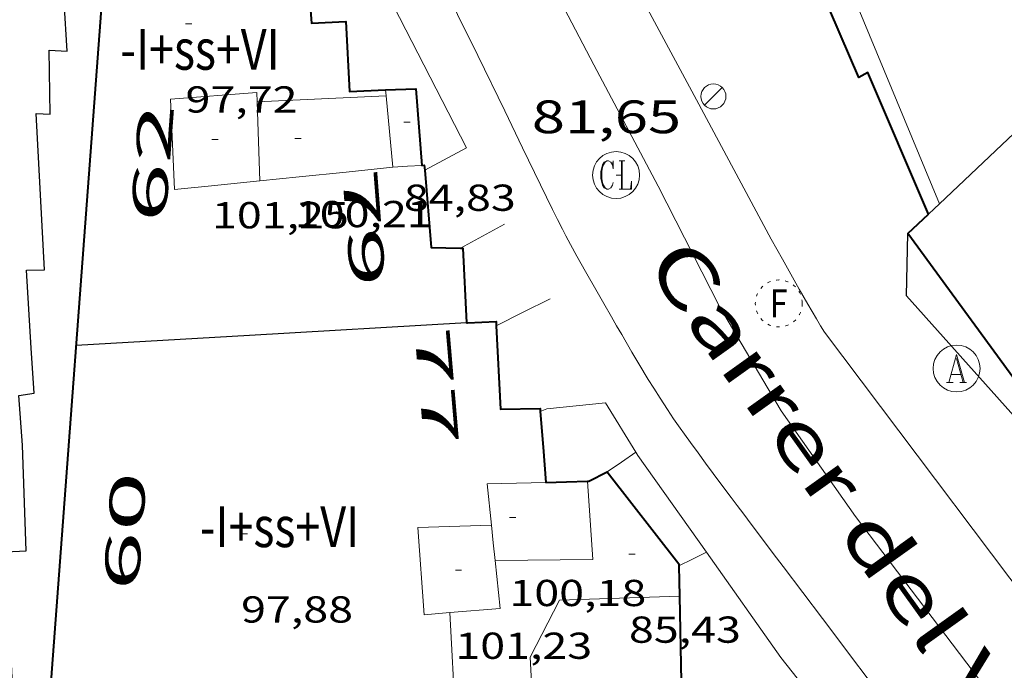
# Model space of a CAD drawing. Units: inches. Extents: x 451000 to 452009, y 4598998 to 4599501.
# Drawn here: x 451736 to 451767, y 4599159 to 4599180 of the extents above; entities that cross this region are included whole.
import ezdxf
from ezdxf.enums import TextEntityAlignment as Align

# ---------------------------------------------------------------- set-up
doc = ezdxf.new("R2010")
doc.units = ezdxf.units.IN
doc.header["$MEASUREMENT"] = 0
doc.linetypes.add('DGN Style 1', pattern=[6.270497440000001, 0.01043344, -6.260064000000001])
doc.linetypes.add('PUNTOS', pattern=[0.25, 0, -0.25])
for name, color, linetype, lineweight in [('COS SORTINT-TRIBUNA', 7, 'Continuous', 0), ('COTA ALTIMETRICA', 7, 'Continuous', 0), ('COTA EDIFICI', 7, 'Continuous', 0), ('EIX VIA URBANA PAVIMENTADA', 7, 'Continuous', 0), ('FACANA EXTERIOR', 7, 'Continuous', 0), ('FANAL', 7, 'Continuous', 0), ('LINIA VOLUMETRICA', 7, 'Continuous', 0), ('MITGERES', 7, 'Continuous', 0), ('MUR', 7, 'Continuous', 0), ('REGISTRE AIGUA', 7, 'Continuous', 0), ('REGISTRE CLAVEGUERAM', 7, 'Continuous', 0), ('REGISTRE FIBRA OPTICA', 7, 'Continuous', 0), ('TEXT DE CARRER', 7, 'Continuous', 0), ('TEXT DE NUMERO DE PLANTES', 7, 'Continuous', 0), ('TEXT DE NUMERO DE POLICIA', 7, 'Continuous', 0), ('VORERA', 7, 'Continuous', 0)]:
    doc.layers.add(name, color=color, linetype=linetype, lineweight=lineweight)
doc.styles.add('Style-Arial', font='ARIAL.TTF')

# ---------------------------------------------------------------- blocks, each defined once
blk = doc.blocks.new('RAIGUC')
at = {"color": 0, "linetype": 'ByBlock', "lineweight": -2, "flags": 128}
for points in [[(0.002, 0.6), (-0.33, -0.6)], [(0.002, 0.6), (0.332, -0.6)], [(0.002, 0.43), (0.284, -0.6)], [(-0.236, -0.26), (0.19, -0.26)], [(-0.424, -0.6), (-0.14, -0.6)], [(0.142, -0.6), (0.426, -0.6)]]:
    blk.add_lwpolyline(points, dxfattribs=at)
at = {"color": 0, "linetype": 'ByBlock', "lineweight": -2}
blk.add_circle((0.0002215649485588074, -0.001705031752586365), 1, dxfattribs=at)
blk = doc.blocks.new('COTA')
at = {"color": 0, "linetype": 'ByBlock', "lineweight": -2}
blk.add_line((0, 0), (0.2, 0), dxfattribs=at)
blk = doc.blocks.new('FANAL')
at = {"color": 0, "linetype": 'ByBlock', "lineweight": -2}
blk.add_line((0.283, 0.283), (-0.283, -0.283), dxfattribs=at)
blk.add_circle((0.0002620689868927002, 0.0006722288131713868), 0.40000000060146, dxfattribs=at)
blk = doc.blocks.new('RCLAVC')
at = {"color": 0, "linetype": 'ByBlock', "lineweight": -2, "flags": 128}
for points in [[(-0.158, 0.43), (-0.122, 0.26), (-0.122, 0.6), (-0.158, 0.43), (-0.228, 0.544), (-0.332, 0.6), (-0.402, 0.6), (-0.508, 0.544), (-0.578, 0.43), (-0.612, 0.316), (-0.648, 0.146), (-0.648, -0.146), (-0.612, -0.316), (-0.578, -0.43), (-0.508, -0.544), (-0.402, -0.6), (-0.332, -0.6), (-0.228, -0.544), (-0.158, -0.43), (-0.122, -0.316)], [(-0.402, 0.6), (-0.472, 0.544), (-0.542, 0.43), (-0.578, 0.316), (-0.612, 0.146), (-0.612, -0.146), (-0.578, -0.316), (-0.542, -0.43), (-0.472, -0.544), (-0.402, -0.6)], [(0.122, 0.6), (0.368, 0.6)], [(0.226, 0.6), (0.226, -0.6)], [(0.262, 0.6), (0.262, -0.6)], [(0.122, -0.6), (0.648, -0.6), (0.648, -0.26), (0.612, -0.6)]]:
    blk.add_lwpolyline(points, dxfattribs=at)
at = {"color": 0, "linetype": 'ByBlock', "lineweight": -2}
blk.add_circle((-0.001401012718677521, -0.0007607361078262329), 1, dxfattribs=at)
blk = doc.blocks.new('RFOC')
at = {"color": 0, "linetype": 'ByBlock', "lineweight": -2}
blk.add_circle((0.001121296942234039, 0.0002408043146133423), 1, dxfattribs=at)
at = {"color": 0, "linetype": 'ByBlock', "lineweight": -2, "style": 'Style-Arial', "width": 0.833335}
blk.add_text('F', height=1.2, dxfattribs=at).set_placement((-6.955664062490995e-05, 0), align=Align.MIDDLE_CENTER)

msp = doc.modelspace()

# ---------------------------------------------------------------- linework, layer by layer
at = {"layer": 'COS SORTINT-TRIBUNA', "color": 1, "linetype": 'Continuous', "lineweight": 30, "extrusion": (-0.1224882008703943, -0.1043178382501655, 0.9869723548663085), "elevation": -535014.4437163586, "flags": 128}
msp.add_lwpolyline([(-3208498.463889497, 3282633.504654073), (-3208510.776790049, 3282633.212528445), (-3208512.262173818, 3282634.548847807)], dxfattribs=at)
at = {"layer": 'COS SORTINT-TRIBUNA', "color": 1, "linetype": 'Continuous', "lineweight": 30}
for points in [[(451736.2454342886, 4599169.089456826, 99.00815350200322), (451736.0954530173, 4599171.588461839, 99.01315350975523), (451736.6664539709, 4599171.59745752, 99.01315350975523), (451736.4054915267, 4599176.600467255, 99.02115352215841), (451736.843492016, 4599176.575463894, 99.02115352215841), (451736.8185074787, 4599178.61846725, 99.02115352215841), (451737.3875081257, 4599178.587462885, 98.95715342293283), (451737.1055437596, 4599183.341472395, 99.01315350975523), (451737.864101556, 4599183.360455566, 99.01315350975523)], [(451735.1483319316, 4599155.823444581, 98.90915334851364), (451735.0443468012, 4599157.804448442, 98.93315338572323), (451735.6653485456, 4599157.907443889, 98.93315338572323), (451735.4363835789, 4599162.571452858, 99.06915359657762), (451736.0793848109, 4599162.602448027, 99.06915359657762), (451735.9684102771, 4599165.981454108, 98.99715348494881), (451735.8524221539, 4599167.570457452, 99.00515349735203), (451736.3324235202, 4599167.652453937, 99.00515349735203), (451736.2454342886, 4599169.089456826, 99.00815350200322)]]:
    msp.add_polyline3d(points, dxfattribs=at)
at = {"layer": 'EIX VIA URBANA PAVIMENTADA', "color": 1, "linetype": 'Continuous', "lineweight": 20}
msp.add_polyline3d([(451739.4959233211, 4599214.88817064, 79.95112439063408), (451744.2067070506, 4599203.411449633, 79.96612397928644), (451747.2356429202, 4599194.340412585, 80.52612484751042), (451749.1766056321, 4599189.029389624, 80.74212518239682), (451750.7515789453, 4599185.190371722, 80.91812545526723), (451752.2485566902, 4599181.951355342, 81.08612571573441), (451754.2215309619, 4599178.15733449, 81.30212605062083), (451756.2875046798, 4599174.271312789, 81.47012631108801), (451758.2404785109, 4599170.423292005, 81.69412665837761), (451760.2184562199, 4599167.081271815, 81.83012686923202), (451762.5864342377, 4599163.700248607, 82.01412715450563), (451767.0253968237, 4599157.862205874, 82.27012755140802), (451770.4333707936, 4599153.735173617, 82.55812799792324), (451773.6493498151, 4599150.31314391, 82.59012804753601), (451777.0063311341, 4599147.165113558, 82.76612832040642), (451779.7303181108, 4599144.892089365, 83.00612869250241), (451782.9143050571, 4599142.521061531, 83.01412870490563), (451786.4152915921, 4599140.031031108, 83.07012879172804), (451789.1642836381, 4599138.421007753, 83.18212896537281), (451792.0582777148, 4599137.048983668, 83.19812899017923), (451795.3252733105, 4599135.800956944, 83.23012903979202), (451798.8865528216, 4599135.033433178, 83.12969326067353)], dxfattribs=at)
at = {"layer": 'FACANA EXTERIOR', "color": 1, "linetype": 'Continuous', "lineweight": 40, "extrusion": (0.1703994388420542, -0.01223724597564725, 0.9852990820320725), "elevation": 20792.12195307156, "flags": 128}
msp.add_lwpolyline([(4619727.350286324, -119337.5463589209), (4619727.449503477, -119338.4243836228), (4619697.829603935, -119338.3424346506)], dxfattribs=at)
at = {"layer": 'FACANA EXTERIOR', "color": 1, "linetype": 'Continuous', "lineweight": 40, "flags": 128}
for points, elevation in [([(451747.5705145196, 4599177.349383702), (451748.5415162907, 4599177.384376388), (451748.7304980169, 4599174.937371161)], 85.05313186617121), ([(451748.7304980169, 4599174.937371161), (451748.8064981727, 4599174.942370591), (451748.8204969576, 4599174.779370232)], 98.85315326169123), ([(451749.9624798504, 4599172.291357711), (451750.0384799606, 4599172.290357132), (451750.1574620261, 4599169.902352528)], 98.84515324928802), ([(451750.1844049199, 4599169.903352324), (451751.1004637537, 4599169.937345427), (451751.1074627478, 4599169.803345166)], 98.84515324928802), ([(451751.1074627478, 4599169.803345166), (451751.2444427318, 4599167.137339993), (451752.506444878, 4599167.162330456), (451752.5144441165, 4599167.060330237)], 98.84515324928802), ([(451752.5144441165, 4599167.060330237), (451752.6034356426, 4599165.925327802), (451752.6914271748, 4599164.791325376)], 98.84515324928802), ([(451752.6914271748, 4599164.791325376), (451753.3554283408, 4599164.809320367), (451754.020429516, 4599164.828315351)], 98.84515324928802)]:
    msp.add_lwpolyline(points, dxfattribs=dict(at, elevation=elevation))
at = {"layer": 'FACANA EXTERIOR', "color": 1, "linetype": 'Continuous', "lineweight": 40, "extrusion": (-5.566331302158462e-05, -0.003240955121583889, 0.9999947465419484), "elevation": -14832.01225832107, "flags": 128}
msp.add_lwpolyline([(451748.8252996231, 4599150.863805227), (451749.0352807465, 4599148.39178682), (451749.9672820687, 4599148.375779641)], dxfattribs=at)
at = {"layer": 'FACANA EXTERIOR', "color": 1, "linetype": 'Continuous', "lineweight": 40, "extrusion": (4.505570342772366e-06, 0.5938126755711304, 0.8046033223339035), "elevation": 2731128.318750696, "flags": 128}
msp.add_lwpolyline([(-451729.36614017, -3700453.980133891), (-451729.6971406832, -3700454.369146058), (-451730.029141198, -3700454.758158231)], dxfattribs=at)
at = {"layer": 'FACANA EXTERIOR', "color": 1, "linetype": 'Continuous', "lineweight": 40, "extrusion": (0.009335056848437093, -0.01277900657046339, 0.999874769010954), "elevation": -54457.18593503194, "flags": 128}
msp.add_lwpolyline([(451751.8193475532, 4598841.189067096), (451743.6557308216, 4598852.363058756)], dxfattribs=at)
at = {"layer": 'FACANA EXTERIOR', "color": 1, "linetype": 'Continuous', "lineweight": 40, "elevation": 98.84515324928802}
msp.add_lwpolyline([(451750.1574620261, 4599169.902352528), (451750.1844049199, 4599169.903352324)], dxfattribs=at)
at = {"layer": 'FACANA EXTERIOR', "color": 1, "linetype": 'Continuous', "lineweight": 40, "extrusion": (-0.01959195234994151, 0.9995765204261903, 0.0215159293498548), "elevation": 4588368.559457164, "flags": 128}
msp.add_lwpolyline([(-541794.7524479758, -98647.00483259025), (-541794.8034578578, -98647.00483259023), (-541795.3902283343, -98660.41595797848)], dxfattribs=at)
at = {"layer": 'FACANA EXTERIOR', "color": 1, "linetype": 'Continuous', "lineweight": 40, "extrusion": (0.7758577731518896, 0.6075146791233338, 0.1702076099634325), "elevation": 3144572.228466234, "flags": 128}
msp.add_lwpolyline([(3342625.269366377, -543069.0273960646), (3342621.544497887, -543068.9868036879), (3342621.486405322, -543068.727012476)], dxfattribs=at)
at = {"layer": 'FACANA EXTERIOR', "color": 1, "linetype": 'Continuous', "lineweight": 40, "extrusion": (-0.9999861498434441, 7.587424851387315e-06, 0.005263084999885388), "elevation": -451715.3404913643, "flags": 128}
msp.add_lwpolyline([(-4599165.546875919, 2463.1834810846), (-4599165.060875165, 2464.893507419867), (-4599164.575874412, 2466.603533755133)], dxfattribs=at)
at = {"layer": 'FACANA EXTERIOR', "color": 1, "linetype": 'Continuous', "lineweight": 40}
for points in [[(451742.3195938857, 4599188.882441424, 98.83115322758242), (451742.4495941404, 4599188.889440449, 98.82915322448164), (451742.6985645178, 4599184.934432428, 98.93315338572323), (451743.7535667907, 4599185.018424554, 98.93315338572323), (451743.924547002, 4599182.375419158, 98.84515324928802), (451744.9735487876, 4599182.396411232, 98.84515324928802), (451745.2025270934, 4599179.490404988, 98.84515324928802), (451746.2975292007, 4599179.544396763, 98.84515324928802), (451746.4135123541, 4599177.300392403, 98.84515324928802), (451747.5705145196, 4599177.349383702, 98.88515331130402)], [(451764.9255113039, 4599173.379245865, 97.97815190509124), (451762.9885426951, 4599177.91226759, 93.70214527558082), (451762.6945409797, 4599177.746269563, 93.70214527558082), (451760.5445756524, 4599182.755293641, 93.62214515154882), (451759.8085727435, 4599182.522298865, 93.75014535000001), (451758.8593452697, 4599184.864266341, 93.7375795001131)], [(451756.962406155, 4599161.148287322, 89.15313822281122), (451757.013385558, 4599158.423282711, 98.74915310044963), (451758.7503878413, 4599158.369269446, 98.75715311285282), (451758.9353688785, 4599155.83226411, 98.75715311285282), (451760.3263710958, 4599155.840253568, 98.75715311285282), (451760.5003556138, 4599153.76424903, 98.75715311285282), (451762.3233580457, 4599153.712235117, 98.75715311285282), (451762.4863390563, 4599151.176229948, 98.75715311285282)]]:
    msp.add_polyline3d(points, dxfattribs=at)
at = {"layer": 'LINIA VOLUMETRICA', "color": 1, "linetype": 'Continuous', "lineweight": 20, "extrusion": (-0.0001257455117210421, 0.0003038284397796173, 0.9999999459381713), "elevation": 1434.222456895343, "flags": 128}
msp.add_lwpolyline([(451765.2827213084, 4599173.485764975), (451760.6307989138, 4599184.725818218), (451755.9788765192, 4599195.96587146)], dxfattribs=at)
at = {"layer": 'LINIA VOLUMETRICA', "color": 1, "linetype": 'Continuous', "lineweight": 20, "extrusion": (0.1104315260716706, -8.379022933340138e-07, 0.9938837346736187), "elevation": 49981.60029531643, "flags": 128}
msp.add_lwpolyline([(4599180.776898641, -448938.9595101581), (4599180.682898494, -448938.9685655573), (4599180.587898347, -448938.9776209564)], dxfattribs=at)
at = {"layer": 'LINIA VOLUMETRICA', "color": 1, "linetype": 'Continuous', "lineweight": 20, "extrusion": (7.531449700780273e-06, 0.9922178978152878, 0.1245136265566477), "elevation": 4563401.625552745, "flags": 128}
msp.add_lwpolyline([(-451708.5533479364, -572560.8617932555), (-451710.6153511329, -572561.6327944519), (-451712.6783543311, -572562.4037956479)], dxfattribs=at)
at = {"layer": 'LINIA VOLUMETRICA', "color": 1, "linetype": 'Continuous', "lineweight": 20, "extrusion": (0.136329827518392, -1.035598177709138e-06, 0.9906635039849471), "elevation": 61679.86785549748, "flags": 128}
msp.add_lwpolyline([(4599180.591847233, -447481.7578109039), (4599179.450845466, -447481.8678383536), (4599178.308843696, -447481.9778658033)], dxfattribs=at)
at = {"layer": 'LINIA VOLUMETRICA', "color": 1, "linetype": 'Continuous', "lineweight": 20}
for points, elevation in [([(451743.463505262, 4599176.968414277), (451743.5064957381, 4599175.704411992), (451743.549485625, 4599174.440427026)], 101.3061570648226), ([(451747.8064936965, 4599174.877395215), (451746.3054999337, 4599174.723337828), (451744.805486707, 4599174.569417507), (451743.549485625, 4599174.440427026)], 99.06915143341757)]:
    msp.add_lwpolyline(points, dxfattribs=dict(at, elevation=elevation))
at = {"layer": 'LINIA VOLUMETRICA', "color": 1, "linetype": 'Continuous', "lineweight": 20, "flags": 128}
for points, elevation in [([(451747.8064961292, 4599174.877378079), (451748.268497073, 4599174.90737462), (451748.7304980169, 4599174.937371161)], 98.85315326169123), ([(451743.549485625, 4599174.440427026), (451743.5494837807, 4599174.440426837)], 100.3961529161728), ([(451743.549485625, 4599174.440427026), (451743.5494862141, 4599174.440409706)], 101.2771572254006)]:
    msp.add_lwpolyline(points, dxfattribs=dict(at, elevation=elevation))
at = {"layer": 'LINIA VOLUMETRICA', "color": 1, "linetype": 'Continuous', "lineweight": 20, "extrusion": (0.6054232441643854, 0.2513955043710278, 0.7551575966694022), "elevation": 1429785.583624506, "flags": 128}
msp.add_lwpolyline([(4074288.786339142, -1646900.528909292), (4074289.466995304, -1646898.213269153), (4074288.186300521, -1646897.708343669)], dxfattribs=at)
at = {"layer": 'LINIA VOLUMETRICA', "color": 1, "linetype": 'Continuous', "lineweight": 20, "extrusion": (0.371243496212844, 0.04503398826305637, 0.9274428318881909), "elevation": 374921.575796445, "flags": 128}
msp.add_lwpolyline([(4511291.443851388, -929546.2281110223), (4511291.099002351, -929549.5706753305), (4511293.602396966, -929549.7124000575)], dxfattribs=at)
at = {"layer": 'LINIA VOLUMETRICA', "color": 1, "linetype": 'Continuous', "lineweight": 20, "extrusion": (7.587527976754592e-06, 0.9999999999712148, 0), "elevation": 4599168.218879174, "flags": 128}
msp.add_lwpolyline([(-451717.8071226659, 98.8451532492881), (-451717.8011226566, 98.85015325699241), (-451717.7951226473, 98.85515326479211)], dxfattribs=at)
at = {"layer": 'LINIA VOLUMETRICA', "color": 1, "linetype": 'Continuous', "lineweight": 20, "extrusion": (-0.9945353051332814, -0.1044007990550912, 3.307798957004648e-07), "elevation": -929438.6093272156, "flags": 128}
msp.add_lwpolyline([(-4526867.23498764, 101.0115957377167), (-4526866.669898273, 101.1515959547965), (-4526866.104808909, 101.2915961718525)], dxfattribs=at)
at = {"layer": 'LINIA VOLUMETRICA', "color": 1, "linetype": 'Continuous', "lineweight": 20, "extrusion": (-0.02011512165413305, 0.2391681738376842, 0.9707697803825512), "elevation": 1090984.252185949, "flags": 128}
msp.add_lwpolyline([(-835611.1872408063, -4412242.080266696), (-835611.2181876501, -4412240.492847373), (-835609.6075175898, -4412240.492847374)], dxfattribs=at)
at = {"layer": 'LINIA VOLUMETRICA', "color": 1, "linetype": 'Continuous', "lineweight": 20, "extrusion": (0.7480573247130905, 0.04338728928805127, 0.6622143022249889), "elevation": 537545.1294316766, "flags": 128}
msp.add_lwpolyline([(4565282.431503168, -474929.1389341411), (4565283.420857967, -474929.1469414722), (4565286.818592925, -474929.1722980208)], dxfattribs=at)
at = {"layer": 'LINIA VOLUMETRICA', "color": 1, "linetype": 'Continuous', "lineweight": 20}
for points in [[(451743.5494862135, 4599174.440409701, 100.3961556539584), (451742.0084826255, 4599174.282421148, 100.8771563997008), (451740.8264798749, 4599174.16142993, 101.245156970248), (451740.6935016422, 4599177.057435428, 101.245156970248), (451743.453507545, 4599177.271414819, 101.3091570694736), (451743.4635052615, 4599176.968414273, 101.3061570648224)], [(451749.6273908375, 4599160.628342171, 101.365157156296), (451748.8073890427, 4599160.559348285, 101.365157156296), (451748.5994099198, 4599163.353354195, 101.365157156296), (451750.9544140793, 4599163.420336431, 101.3331571066832)], [(451756.962406155, 4599161.148287322, 98.91915336401763), (451753.1283992853, 4599161.026316225, 98.98115346014244), (451752.1873840095, 4599159.20532054, 98.98115346014244), (451752.4723444042, 4599153.927310195, 99.03615354541442)]]:
    msp.add_polyline3d(points, dxfattribs=at)
at = {"layer": 'MITGERES', "color": 1, "linetype": 'Continuous', "lineweight": 30}
for points, elevation in [([(451765.2745143491, 4599173.709243729), (451767.2675317262, 4599175.592231527), (451769.1746249039, 4599177.393135173)], 97.73515152791515), ([(451750.1844620755, 4599169.903352324), (451750.1844049199, 4599169.903352324)], 98.83815323843524)]:
    msp.add_lwpolyline(points, dxfattribs=dict(at, elevation=elevation))
at = {"layer": 'MITGERES', "color": 1, "linetype": 'Continuous', "lineweight": 30, "extrusion": (-0.4377568419426996, 0.7853232775972161, 0.4377628319036694), "elevation": 3414117.616528162, "flags": 128}
msp.add_lwpolyline([(-2633885.200075942, -1662208.465632027), (-2633885.432396116, -1662208.60132492), (-2633885.665589752, -1662208.735905576)], dxfattribs=at)
at = {"layer": 'MITGERES', "color": 1, "linetype": 'Continuous', "lineweight": 30, "extrusion": (-0.05836163543108207, 0.9982635950535252, 0.007982123816445781), "elevation": 4564819.791927054, "flags": 128}
msp.add_lwpolyline([(-719403.7318986276, -36339.27630991366), (-719396.7780256106, -36339.26430951278), (-719391.2285507265, -36339.25530921207)], dxfattribs=at)
at = {"layer": 'MITGERES', "color": 1, "linetype": 'Continuous', "lineweight": 30, "elevation": 98.83815323843524, "flags": 128}
msp.add_lwpolyline([(451750.1844049199, 4599169.903352324), (451750.1714620554, 4599169.903352423), (451750.1574620261, 4599169.902352528)], dxfattribs=at)
at = {"layer": 'MUR', "color": 1, "linetype": 'Continuous', "lineweight": 20, "extrusion": (-0.1091093871425949, -0.02395964228357497, 0.9937409507406901), "elevation": -159402.7499850069, "flags": 128}
msp.add_lwpolyline([(-4395249.853127403, 1418751.263147875), (-4395250.267859001, 1418752.731249001), (-4395255.620926316, 1418751.316858891)], dxfattribs=at)
at = {"layer": 'MUR', "color": 1, "linetype": 'Continuous', "lineweight": 20, "flags": 128}
for points, elevation in [([(451749.9624798504, 4599172.291357711), (451750.6654838388, 4599172.67335297), (451751.3684878271, 4599173.055348228)], 82.31712762427684), ([(451754.6524327797, 4599165.129311022), (451755.1124358602, 4599165.441308015), (451755.567438986, 4599165.760305056)], 82.68512819482402), ([(451757.8244181823, 4599162.557282966), (451757.3844158385, 4599162.338285966), (451756.9444134946, 4599162.119288964)], 83.49312944754722)]:
    msp.add_lwpolyline(points, dxfattribs=dict(at, elevation=elevation))
at = {"layer": 'MUR', "color": 1, "linetype": 'Continuous', "lineweight": 20, "extrusion": (0.05919909040580436, -0.3150567000354723, 0.9472247586807917), "elevation": -1422177.704037035, "flags": 128}
msp.add_lwpolyline([(1293301.358790127, 4202525.921802378), (1293302.282796206, 4202526.202552551), (1293303.206802285, 4202526.48330272)], dxfattribs=at)
at = {"layer": 'MUR', "color": 1, "linetype": 'Continuous', "lineweight": 20, "extrusion": (0.3533430693162397, 0.2985264097301502, 0.8865837005380856), "elevation": 1532670.829475815, "flags": 128}
msp.add_lwpolyline([(3221623.459876291, -2937421.280378969), (3221627.236655275, -2937421.645731065), (3221627.363157025, -2937421.667349531)], dxfattribs=at)
at = {"layer": 'MUR', "color": 1, "linetype": 'Continuous', "lineweight": 20}
for points in [[(451755.567438986, 4599165.760305056, 83.11512886149602), (451754.5994494584, 4599167.338314849, 82.96512862893601), (451752.7214450976, 4599167.147328801, 82.54912798396964), (451752.5144441165, 4599167.060330237, 82.5561279948224)], [(451763.0632979086, 4599155.576171604, 83.61033797801127), (451760.2053963493, 4599159.193259684, 83.47712942274082), (451757.8244181823, 4599162.557282966, 83.29412913901761)]]:
    msp.add_polyline3d(points, dxfattribs=at)
at = {"layer": 'VORERA', "color": 1, "linetype": 'Continuous', "lineweight": 0, "extrusion": (0.04628473350591669, 0.05433535832951569, 0.9974494434704395), "elevation": 270888.808140685, "flags": 128}
msp.add_lwpolyline([(2638471.855169008, -3784383.824288879), (2638471.166867577, -3784383.56924424), (2638470.136318569, -3784383.184988906), (2638469.618534693, -3784382.997685245), (2638469.099538353, -3784382.81665284), (2638468.855631438, -3784382.735199868), (2638468.627428578, -3784382.661439699)], dxfattribs=at)
at = {"layer": 'VORERA', "color": 1, "linetype": 'Continuous', "lineweight": 0}
for points in [[(451759.8964974218, 4599172.577282781, 81.74012672969602), (451757.5075274901, 4599177.028307806, 81.49212634519682), (451755.11955756, 4599181.479332826, 81.24412596069762)], [(451757.1224457369, 4599166.332294147, 82.11712731419682), (451756.983447001, 4599166.527295502, 82.11012730334402), (451756.7774489275, 4599166.823297524, 82.0981272847392), (451756.5774508861, 4599167.122299506, 82.08512726458403), (451756.341453282, 4599167.486301861, 82.065127233576), (451756.1394553969, 4599167.806303889, 82.04412720101762), (451755.9654572669, 4599168.088305647, 82.02412717000962), (451755.6654605652, 4599168.584308692, 81.98612711109442), (451755.4444630679, 4599168.95931095, 81.95812706768321), (451755.1164668387, 4599169.523314314, 81.91812700566723), (451754.9534687333, 4599169.806315989, 81.90012697776002), (451754.791470637, 4599170.090317658, 81.88512695450402), (451754.5474734834, 4599170.515320169, 81.86812692814722), (451754.3344759757, 4599170.887322362, 81.85812691264321), (451753.9624803536, 4599171.540326196, 81.84612689403842), (451753.6874836528, 4599172.031329045, 81.83812688163523), (451753.485486147, 4599172.401331151, 81.83112687078241), (451753.3364880329, 4599172.680332714, 81.8241268599296), (451753.2254894542, 4599172.890333882, 81.81812685062721), (451753.0634916007, 4599173.2063356, 81.80512683047203), (451752.9044937746, 4599173.525337301, 81.78912680566562), (451752.5204991658, 4599174.314341437, 81.74212673279682), (451751.9495072719, 4599175.499347607, 81.66912661961761), (451751.3765153748, 4599176.684353793, 81.59712650798883), (451750.5165274182, 4599178.447363052, 81.49612635139842), (451749.2215454644, 4599181.090376974, 81.34812612193922)], [(451761.6014774847, 4599169.601265228, 81.82312685837924), (451769.8974066332, 4599158.568185177, 82.70412822428163), (451773.102380516, 4599154.471154507, 82.80912838707361), (451773.9893738788, 4599153.415146139, 82.84912844908962), (451775.4203649134, 4599151.941132997, 82.70012821808001)], [(451763.1253943131, 4599158.328236189, 82.5531279901712), (451762.3064012835, 4599159.414244086, 82.48512788474402), (451761.8954047814, 4599159.959248049, 82.44812782737924), (451761.5364078441, 4599160.436251513, 82.41212777156484), (451760.2784185498, 4599162.104263645, 82.27612756071042), (451759.9634212254, 4599162.521266681, 82.24312750954722), (451759.492425245, 4599163.147271224, 82.20012744288002), (451759.2564272539, 4599163.460273501, 82.18112741342242), (451759.020429263, 4599163.773275777, 82.16512738861603), (451758.8054310996, 4599164.059277852, 82.15412737156163), (451758.6184327143, 4599164.31027966, 82.14712736070882), (451758.2904355442, 4599164.750282831, 82.14212735295682), (451757.8004398, 4599165.411287573, 82.13712734520482), (451757.5564419331, 4599165.742289938, 82.13312733900322), (451757.3114440648, 4599166.073292309, 82.12512732660001), (451757.1224457369, 4599166.332294147, 82.11712731419682)]]:
    msp.add_polyline3d(points, dxfattribs=at)

# ---------------------------------------------------------------- block references
at = {"layer": 'COTA ALTIMETRICA', "color": 7, "linetype": 'Continuous', "lineweight": 0, "xscale": 1.000001550400009, "yscale": 1.000001550399986, "zscale": 1.0000015504, "rotation": 359.9995652666707}
msp.add_blockref('COTA', (451754.9395052911, 4599174.627323569, 81.65012659016001), dxfattribs=at)
at = {"layer": 'COTA EDIFICI', "color": 7, "linetype": 'Continuous', "lineweight": 0, "xscale": 1.000001550400009, "yscale": 1.000001550399986, "zscale": 1.0000015504, "rotation": 359.9995652666707}
for p in [(451741.1755206604, 4599179.465435505, 97.71715150043681), (451748.1535076236, 4599176.321377685, 84.82913151888164), (451742.0214938601, 4599175.760423341, 101.2531569826512), (451744.6704982553, 4599175.798403301, 100.205155357832), (451751.5284169041, 4599163.67533247, 100.1811553206224), (451742.9513996078, 4599163.148396731, 97.87715174850082), (451755.3494139278, 4599162.50230166, 85.42913244912161), (451749.8004014173, 4599161.987342965, 101.2291569454416)]:
    msp.add_blockref('COTA', p, dxfattribs=at)
at = {"layer": 'FANAL', "color": 7, "linetype": 'Continuous', "lineweight": 0, "xscale": 1.000001550400009, "yscale": 1.000001550399986, "zscale": 1.0000015504, "rotation": 359.9995652666707}
msp.add_blockref('FANAL', (451758.0495291802, 4599177.140303868, 81.53412641031363), dxfattribs=at)
at = {"layer": 'REGISTRE AIGUA', "color": 5, "linetype": 'Continuous', "lineweight": 0, "xscale": 0.7500011627999923, "yscale": 0.7500011628000038, "zscale": 0.7500011628000001, "rotation": 359.9995652666702}
msp.add_blockref('RAIGUC', (451765.8214752029, 4599168.438231406, 82.06212722892481), dxfattribs=at)
at = {"layer": 'REGISTRE CLAVEGUERAM', "color": 7, "linetype": 'Continuous', "lineweight": 0, "xscale": 0.7500011627999923, "yscale": 0.7500011628000038, "zscale": 0.7500011628000001, "rotation": 359.9995652666702}
msp.add_blockref('RCLAVC', (451754.9395052911, 4599174.627323569, 81.65012659016001), dxfattribs=at)
at = {"layer": 'REGISTRE FIBRA OPTICA', "color": 1, "linetype": 'PUNTOS', "lineweight": 0, "xscale": 0.7500011627999923, "yscale": 0.7500011628000038, "zscale": 0.7500011628000001, "rotation": 359.9995652666702}
msp.add_blockref('RFOC', (451760.1374821803, 4599170.519277761, 81.80412682892161), dxfattribs=at)

# ---------------------------------------------------------------- texts
at = {"layer": 'COTA ALTIMETRICA', "color": 7, "linetype": 'Continuous', "lineweight": 0, "style": 'Style-Arial', "width": 1.333331428571429}
msp.add_text('81,65', height=1.05000162792, rotation=359.99956526667, dxfattribs=at).set_placement((451752.2445192242, 4599177.014347718, 81.65012659016001), align=Align.TOP_LEFT)
at = {"layer": 'COTA EDIFICI', "color": 7, "linetype": 'Continuous', "lineweight": 0, "style": 'Style-Arial', "width": 1.25}
for s, p in [('97,72', (451741.1755054852, 4599177.465432404, 97.71715150043681)), ('84,83', (451748.1534924485, 4599174.321374584, 84.82913151888164)), ('101,25', (451742.021478685, 4599173.76042024, 101.2531569826512)), ('100,21', (451744.6704830803, 4599173.798400201, 100.205155357832)), ('100,18', (451751.528401729, 4599161.675329369, 100.1811553206224)), ('97,88', (451742.9513844328, 4599161.148393631, 97.87715174850082)), ('85,43', (451755.3493987528, 4599160.502298559, 85.42913244912161)), ('101,23', (451749.8003862422, 4599159.987339864, 101.2291569454416))]:
    msp.add_text(s, height=0.8400013023360002, rotation=359.99956526667, dxfattribs=at).set_placement(p, align=Align.TOP_LEFT)
at = {"layer": 'TEXT DE CARRER', "color": 7, "linetype": 'Continuous', "lineweight": 0, "style": 'Style-Arial', "width": 1.401142058432482}
msp.add_text('Carrer del Vallès', height=1.759982728672994, rotation=305.5778811372887, dxfattribs=at).set_placement((451763.9430362423, 4599161.942690255), align=Align.MIDDLE_CENTER)
at = {"layer": 'TEXT DE NUMERO DE PLANTES', "color": 7, "linetype": 'Continuous', "lineweight": 0, "style": 'Style-Arial', "width": 0.8076910650906692}
for p in [(451741.640258819, 4599178.646431709), (451744.1801468648, 4599163.372388757)]:
    msp.add_text('-I+ss+VI', height=1.300004015523101, rotation=359.99956526667, dxfattribs=at).set_placement(p, align=Align.MIDDLE_CENTER)
at = {"layer": 'TEXT DE NUMERO DE POLICIA', "color": 7, "linetype": 'DGN Style 1', "lineweight": 20, "style": 'Style-Arial'}
for s, height, rotation, width, p in [('62', 1.119997736441799, 85.73616248615976, 2.250002678580995, (451740.1164367896, 4599175.016818969)), ('79', 1.120003736451101, 274.4161755441336, 2.249995982150032, (451746.8783933119, 4599172.944932255)), ('77', 1.119997736441799, 274.8552680293742, 2.250002678580995, (451749.2034135018, 4599167.877249949)), ('60', 1.119997736441799, 85.73616248615976, 2.250002678580995, (451739.2376578998, 4599163.22992049))]:
    msp.add_text(s, height=height, rotation=rotation, dxfattribs=dict(at, width=width)).set_placement(p, align=Align.MIDDLE_CENTER)

doc.saveas('drawing.dxf')
